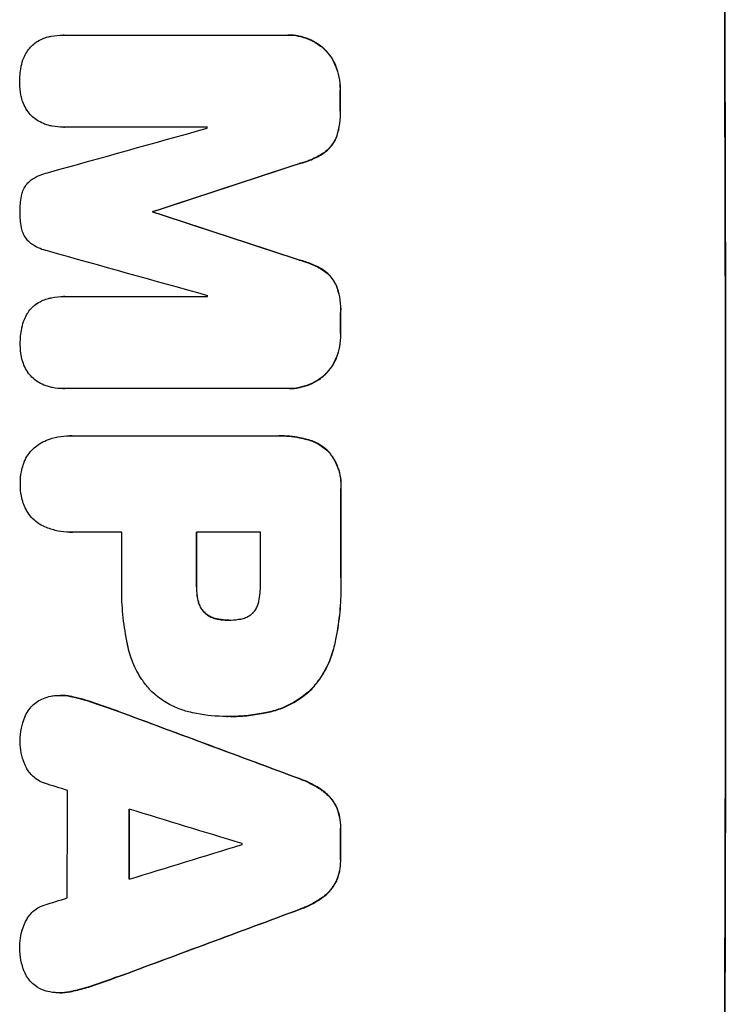
# Model space of a CAD drawing. Units: millimetres. Extents: x -5733 to 5729, y -5484 to 5486.
# Drawn here: x -3821 to -3726, y 1466 to 1599 of the extents above; entities that cross this region are included whole.
import ezdxf

# ---------------------------------------------------------------- set-up
doc = ezdxf.new("R2010")
doc.units = ezdxf.units.MM
doc.header["$LTSCALE"] = 20
doc.layers.add('2D', color=230, linetype='Continuous')

msp = doc.modelspace()

# ---------------------------------------------------------------- linework, layer by layer
at = {"layer": '2D'}
for p, q in [((-3815.02, 1596.5), (-3815.07, 1596.5)), ((-3814.97, 1596.5), (-3785.02, 1596.5)), ((-3784.74, 1596.5), (-3784.79, 1596.5)), ((-3814.96, 1584.1), (-3815.01, 1584.1)), ((-3795.64, 1584.1), (-3814.93, 1584.1)), ((-3802.92, 1572.75), (-3802.97, 1572.75)), ((-3802.92, 1572.64), (-3802.97, 1572.64)), ((-3814.93, 1561.29), (-3814.99, 1561.29)), ((-3814.88, 1561.29), (-3795.6, 1561.29)), ((-3815.05, 1548.9), (-3815.1, 1548.9)), ((-3784.92, 1548.9), (-3814.87, 1548.9)), ((-3784.65, 1548.9), (-3784.7, 1548.9)), ((-3814.14, 1542.55), (-3814.2, 1542.55)), ((-3813.87, 1542.54), (-3786.36, 1542.54)), ((-3785.99, 1542.55), (-3786.04, 1542.55)), ((-3814.13, 1529.57), (-3814.18, 1529.57)), ((-3807.16, 1529.58), (-3813.87, 1529.58)), ((-3788.5, 1529.58), (-3797.11, 1529.58)), ((-3792.83, 1517.72), (-3792.88, 1517.72)), ((-3815.42, 1507.59), (-3815.47, 1507.59)), ((-3793.03, 1504.75), (-3793.08, 1504.75)), ((-3792.57, 1504.75), (-3792.62, 1504.75)), ((-3815.51, 1467.54), (-3815.56, 1467.54))]:
    msp.add_line(p, q, dxfattribs=at)
for centre, major_axis, ratio, start_param, end_param in [((-3783.41, 1528.87), (0, 1099), 0.052336, 4.575789, 4.848989), ((-3783.41, 1528.87), (0, -1100), 0.052336, 1.434322, 1.707271), ((-3835.16, 1528.87), (0, -1098), 0.052336, 1.623089, 1.625657), ((-3835.16, 1528.87), (0, 1099), 0.052336, 4.764634, 4.7672), ((-4050.7, 1528.87), (-3939.27, -1097.9), 0.003773, 1.629063, 1.634537), ((-3853.04, 1528.87), (0, 1098), 0.052336, 4.762593, 4.762706), ((-3994.25, 1528.87), (-3350.38, -1097.87), 0.005076, 1.626257, 1.632138), ((-3994.25, 1528.87), (-3353.43, -1098.87), 0.005076, 1.626221, 1.632096), ((-3860.39, 1528.87), (0, -1098), 0.052336, 1.610672, 1.610768), ((-3726.92, 1528.87), (3348.48, -1097.87), 0.005081, 1.589293, 1.595176), ((-3860.39, 1528.87), (0, 1099), 0.052336, 4.752228, 4.752324), ((-3726.92, 1528.87), (3351.53, -1098.87), 0.005081, 1.589262, 1.59514), ((-3736.65, 1528.87), (3927.98, -1097.9), 0.003793, 1.586864, 1.592351), ((-3853.04, 1528.87), (0, 1098), 0.052336, 4.741915, 4.742027), ((-3835.16, 1528.87), (0, -1098), 0.052336, 1.5958, 1.598354), ((-3835.16, 1528.87), (0, 1099), 0.052336, 4.73737, 4.739922), ((-3835.15, 1528.87), (0, -1098), 0.052336, 1.565817, 1.576775), ((-3835.15, 1528.87), (0, 1099), 0.052336, 4.707415, 4.718362), ((-3864.62, 1528.87), (0, 1098), 0.052336, 4.706972, 4.713032), ((-3854.57, 1528.87), (0, -1098), 0.052336, 1.564738, 1.571439), ((-3854.57, 1528.87), (0, 1099), 0.052336, 4.706337, 4.713031), ((-3845.96, 1528.87), (0, 1098), 0.052336, 4.706917, 4.713032), ((-3928.23, 1528.87), (2955.93, -1097.84), 0.006346, 1.524031, 1.532367), ((-3928.23, 1528.87), (2958.62, -1098.84), 0.006346, 1.524058, 1.532387), ((-3980.24, 1528.87), (3490.24, -1097.88), 0.004713, 1.524768, 1.525648), ((-3871.91, 1528.87), (0, 1098), 0.052336, 4.668151, 4.681344), ((-3863.59, 1528.87), (0, -1098), 0.052336, 1.528845, 1.537465), ((-3983.13, 1528.87), (3587.26, -1097.88), 0.004483, 1.518575, 1.522817), ((-3863.59, 1528.87), (0, 1099), 0.052336, 4.670491, 4.679073), ((-3835.16, 1528.87), (0, -1098), 0.052336, 1.531195, 1.535117), ((-3835.16, 1528.87), (0, 1099), 0.052336, 4.672823, 4.676742), ((-3713.93, 1528.87), (-3569.22, -1097.88), 0.004525, 1.543554, 1.547818), ((-3848.39, 1528.87), (0, 1098), 0.052336, 4.674702, 4.674816), ((-3715.29, 1528.87), (-3542.06, -1097.88), 0.004588, 1.540493, 1.54136), ((-3705.94, 1528.87), (-2953.73, -1097.84), 0.006354, 1.533953, 1.542302), ((-3705.94, 1528.87), (-2956.43, -1098.84), 0.006354, 1.534002, 1.542344)]:
    msp.add_ellipse(centre, major_axis=major_axis, ratio=ratio, start_param=start_param, end_param=end_param, dxfattribs=at)
for points, knots in [([(-3817.11, 1596.25), (-3816.97, 1596.28), (-3816.83, 1596.31), (-3816.14, 1596.45), (-3815.6, 1596.5), (-3815.07, 1596.5), (-3815.04, 1596.5), (-3815, 1596.5), (-3814.97, 1596.5)], [-1.999776, -1.999776, -1.999776, -1.999776, -1.581521, -1.581521, 0, 0, 0, 0.102992, 0.102992, 0.102992, 0.102992]), ([(-3785.02, 1596.5), (-3784.95, 1596.5), (-3784.87, 1596.5), (-3784.79, 1596.5), (-3784.34, 1596.5), (-3783.87, 1596.46), (-3782.93, 1596.28), (-3782.47, 1596.14), (-3781.58, 1595.77), (-3781.15, 1595.54), (-3780.52, 1595.12), (-3780.3, 1594.95), (-3780.09, 1594.77)], [-0.23204, -0.23204, -0.23204, -0.23204, 0, 0, 0, 1.363715, 1.363715, 2.72743, 2.72743, 4.091145, 4.091145, 4.890323, 4.890323, 4.890323, 4.890323]), ([(-3780.04, 1594.77), (-3780.25, 1594.95), (-3780.47, 1595.12), (-3781.1, 1595.54), (-3781.52, 1595.77), (-3782.42, 1596.14), (-3782.88, 1596.28), (-3783.81, 1596.46), (-3784.28, 1596.5), (-3784.74, 1596.5)], [-4.89032, -4.89032, -4.89032, -4.89032, -4.091146, -4.091146, -2.72743, -2.72743, -1.363715, -1.363715, 0, 0, 0, 0]), ([(-3819.95, 1594.22), (-3819.92, 1594.27), (-3819.89, 1594.32), (-3819.69, 1594.61), (-3819.51, 1594.83), (-3819.13, 1595.21), (-3818.91, 1595.4), (-3818.66, 1595.56), (-3818.65, 1595.57), (-3818.63, 1595.58)], [22.062941, 22.062941, 22.062941, 22.062941, 22.235876, 22.235876, 23.060172, 23.060172, 23.882899, 23.882899, 23.927616, 23.927616, 23.927616, 23.927616]), ([(-3818.63, 1595.58), (-3818.38, 1595.75), (-3818.1, 1595.89), (-3817.59, 1596.11), (-3817.35, 1596.19), (-3817.11, 1596.25)], [28.207228, 28.207228, 28.207228, 28.207228, 29.084429, 29.084429, 29.786574, 29.786574, 29.786574, 29.786574]), ([(-3820.69, 1592.3), (-3820.61, 1592.68), (-3820.5, 1593.06), (-3820.24, 1593.7), (-3820.1, 1593.96), (-3819.95, 1594.22)], [28.672297, 28.672297, 28.672297, 28.672297, 29.783074, 29.783074, 30.624458, 30.624458, 30.624458, 30.624458]), ([(-3780.09, 1594.77), (-3780, 1594.69), (-3779.92, 1594.61), (-3779.55, 1594.24), (-3779.27, 1593.91), (-3778.79, 1593.2), (-3778.59, 1592.82), (-3778.41, 1592.39), (-3778.4, 1592.37), (-3778.39, 1592.34)], [4.561453, 4.561453, 4.561453, 4.561453, 4.910264, 4.910264, 6.140074, 6.140074, 7.369883, 7.369883, 7.440153, 7.440153, 7.440153, 7.440153]), ([(-3778.34, 1592.34), (-3778.35, 1592.37), (-3778.36, 1592.39), (-3778.53, 1592.81), (-3778.74, 1593.2), (-3779.22, 1593.91), (-3779.49, 1594.24), (-3779.87, 1594.61), (-3779.95, 1594.69), (-3780.04, 1594.77)], [31.874962, 31.874962, 31.874962, 31.874962, 31.944197, 31.944197, 33.173453, 33.173453, 34.402709, 34.402709, 34.753679, 34.753679, 34.753679, 34.753679]), ([(-3820.9, 1590.05), (-3820.9, 1590.09), (-3820.9, 1590.12), (-3820.9, 1590.83), (-3820.84, 1591.52), (-3820.7, 1592.24), (-3820.69, 1592.27), (-3820.69, 1592.3)], [48.263235, 48.263235, 48.263235, 48.263235, 48.368873, 48.368873, 50.386485, 50.386485, 50.469031, 50.469031, 50.469031, 50.469031]), ([(-3778.39, 1592.34), (-3778.19, 1591.86), (-3778.04, 1591.35), (-3777.83, 1590.29), (-3777.78, 1589.74), (-3777.78, 1589.16), (-3777.78, 1589.12), (-3777.78, 1589.08)], [9.720301, 9.720301, 9.720301, 9.720301, 11.207758, 11.207758, 12.809705, 12.809705, 12.937955, 12.937955, 12.937955, 12.937955]), ([(-3777.73, 1589.08), (-3777.73, 1589.12), (-3777.73, 1589.16), (-3777.73, 1589.74), (-3777.78, 1590.29), (-3777.99, 1591.35), (-3778.14, 1591.86), (-3778.34, 1592.34)], [38.296144, 38.296144, 38.296144, 38.296144, 38.424394, 38.424394, 40.026337, 40.026337, 41.51379, 41.51379, 41.51379, 41.51379]), ([(-3820.67, 1588.14), (-3820.7, 1588.24), (-3820.72, 1588.34), (-3820.84, 1588.97), (-3820.89, 1589.49), (-3820.9, 1590.02), (-3820.9, 1590.04), (-3820.9, 1590.05)], [34.82153, 34.82153, 34.82153, 34.82153, 35.115595, 35.115595, 36.643518, 36.643518, 36.695117, 36.695117, 36.695117, 36.695117]), ([(-3819.93, 1586.4), (-3820.11, 1586.68), (-3820.27, 1586.98), (-3820.51, 1587.56), (-3820.61, 1587.85), (-3820.67, 1588.14)], [22.059154, 22.059154, 22.059154, 22.059154, 23.009246, 23.009246, 23.860933, 23.860933, 23.860933, 23.860933]), ([(-3818.6, 1585.06), (-3818.61, 1585.07), (-3818.62, 1585.07), (-3818.88, 1585.25), (-3819.11, 1585.44), (-3819.53, 1585.86), (-3819.72, 1586.09), (-3819.91, 1586.36), (-3819.92, 1586.38), (-3819.93, 1586.4)], [16.686004, 16.686004, 16.686004, 16.686004, 16.711614, 16.711614, 17.590553, 17.590553, 18.470877, 18.470877, 18.529041, 18.529041, 18.529041, 18.529041]), ([(-3777.77, 1586.26), (-3777.77, 1586.15), (-3777.77, 1586.04), (-3777.76, 1585.34), (-3777.82, 1584.74), (-3778.03, 1583.63), (-3778.18, 1583.12), (-3778.36, 1582.63)], [13.642433, 13.642433, 13.642433, 13.642433, 13.980719, 13.980719, 15.729151, 15.729151, 17.222634, 17.222634, 17.222634, 17.222634]), ([(-3778.31, 1582.63), (-3778.12, 1583.12), (-3777.98, 1583.63), (-3777.77, 1584.74), (-3777.71, 1585.34), (-3777.71, 1586.04), (-3777.72, 1586.15), (-3777.72, 1586.26)], [38.694944, 38.694944, 38.694944, 38.694944, 40.188424, 40.188424, 41.936852, 41.936852, 42.275137, 42.275137, 42.275137, 42.275137]), ([(-3817.08, 1584.37), (-3817.29, 1584.43), (-3817.5, 1584.5), (-3818.02, 1584.72), (-3818.32, 1584.88), (-3818.6, 1585.06)], [17.709702, 17.709702, 17.709702, 17.709702, 18.338574, 18.338574, 19.298384, 19.298384, 19.298384, 19.298384]), ([(-3814.93, 1584.1), (-3814.96, 1584.1), (-3814.99, 1584.1), (-3815.51, 1584.1), (-3816.02, 1584.14), (-3816.71, 1584.28), (-3816.89, 1584.32), (-3817.08, 1584.37)], [23.680274, 23.680274, 23.680274, 23.680274, 23.761063, 23.761063, 25.244749, 25.244749, 25.782606, 25.782606, 25.782606, 25.782606]), ([(-3778.36, 1582.63), (-3778.48, 1582.36), (-3778.62, 1582.1), (-3778.95, 1581.6), (-3779.15, 1581.36), (-3779.57, 1580.94), (-3779.8, 1580.75), (-3780.05, 1580.58)], [9.114017, 9.114017, 9.114017, 9.114017, 9.936077, 9.936077, 10.839735, 10.839735, 11.716431, 11.716431, 11.716431, 11.716431]), ([(-3780, 1580.58), (-3779.75, 1580.75), (-3779.52, 1580.94), (-3779.1, 1581.36), (-3778.9, 1581.6), (-3778.56, 1582.1), (-3778.43, 1582.36), (-3778.31, 1582.63)], [17.182582, 17.182582, 17.182582, 17.182582, 18.059278, 18.059278, 18.962935, 18.962935, 19.784992, 19.784992, 19.784992, 19.784992]), ([(-3780.05, 1580.58), (-3780.57, 1580.25), (-3781.12, 1579.96), (-3782.22, 1579.51), (-3782.76, 1579.33), (-3783.3, 1579.2)], [26.438315, 26.438315, 26.438315, 26.438315, 28.190673, 28.190673, 29.79455, 29.79455, 29.79455, 29.79455]), ([(-3783.25, 1579.2), (-3782.7, 1579.33), (-3782.16, 1579.51), (-3781.07, 1579.96), (-3780.52, 1580.25), (-3780, 1580.58)], [34.633292, 34.633292, 34.633292, 34.633292, 36.238454, 36.238454, 37.989587, 37.989587, 37.989587, 37.989587]), ([(-3819.48, 1576.89), (-3819.4, 1576.96), (-3819.31, 1577.02), (-3818.88, 1577.31), (-3818.53, 1577.5), (-3817.83, 1577.79), (-3817.5, 1577.89), (-3817.16, 1577.97)], [32.870997, 32.870997, 32.870997, 32.870997, 33.190818, 33.190818, 34.335092, 34.335092, 35.317086, 35.317086, 35.317086, 35.317086]), ([(-3820.67, 1574.79), (-3820.67, 1574.81), (-3820.67, 1574.83), (-3820.62, 1575.08), (-3820.55, 1575.31), (-3820.36, 1575.76), (-3820.25, 1575.98), (-3819.98, 1576.37), (-3819.83, 1576.55), (-3819.61, 1576.78), (-3819.55, 1576.83), (-3819.48, 1576.89)], [17.039196, 17.039196, 17.039196, 17.039196, 17.097236, 17.097236, 17.781318, 17.781318, 18.465399, 18.465399, 19.14948, 19.14948, 19.403876, 19.403876, 19.403876, 19.403876]), ([(-3820.85, 1572.71), (-3820.85, 1572.74), (-3820.85, 1572.78), (-3820.85, 1573.46), (-3820.8, 1574.12), (-3820.67, 1574.79)], [48.206092, 48.206092, 48.206092, 48.206092, 48.306319, 48.306319, 50.24545, 50.24545, 50.24545, 50.24545]), ([(-3820.66, 1570.62), (-3820.79, 1571.28), (-3820.85, 1571.94), (-3820.85, 1572.62), (-3820.85, 1572.67), (-3820.85, 1572.71)], [45.293164, 45.293164, 45.293164, 45.293164, 47.211378, 47.211378, 47.340901, 47.340901, 47.340901, 47.340901]), ([(-3819.47, 1568.51), (-3819.54, 1568.57), (-3819.6, 1568.63), (-3819.83, 1568.85), (-3819.97, 1569.03), (-3820.24, 1569.42), (-3820.35, 1569.63), (-3820.53, 1570.07), (-3820.6, 1570.3), (-3820.65, 1570.56), (-3820.66, 1570.59), (-3820.66, 1570.62)], [13.144645, 13.144645, 13.144645, 13.144645, 13.414947, 13.414947, 14.085994, 14.085994, 14.75704, 14.75704, 15.428086, 15.428086, 15.520583, 15.520583, 15.520583, 15.520583]), ([(-3817.14, 1567.43), (-3817.48, 1567.5), (-3817.82, 1567.61), (-3818.5, 1567.89), (-3818.85, 1568.08), (-3819.27, 1568.36), (-3819.37, 1568.43), (-3819.47, 1568.51)], [18.819702, 18.819702, 18.819702, 18.819702, 19.812013, 19.812013, 20.912413, 20.912413, 21.268162, 21.268162, 21.268162, 21.268162]), ([(-3783.28, 1566.19), (-3782.72, 1566.06), (-3782.18, 1565.89), (-3781.08, 1565.44), (-3780.53, 1565.15), (-3780.02, 1564.81)], [2.154689, 2.154689, 2.154689, 2.154689, 3.771688, 3.771688, 5.513146, 5.513146, 5.513146, 5.513146]), ([(-3779.97, 1564.81), (-3780.48, 1565.15), (-3781.03, 1565.44), (-3782.12, 1565.89), (-3782.67, 1566.06), (-3783.22, 1566.19)], [54.843812, 54.843812, 54.843812, 54.843812, 56.585269, 56.585269, 58.202269, 58.202269, 58.202269, 58.202269]), ([(-3780.02, 1564.81), (-3779.77, 1564.64), (-3779.53, 1564.45), (-3779.11, 1564.03), (-3778.91, 1563.79), (-3778.58, 1563.29), (-3778.44, 1563.03), (-3778.32, 1562.76)], [2.708835, 2.708835, 2.708835, 2.708835, 3.588232, 3.588232, 4.485521, 4.485521, 5.311342, 5.311342, 5.311342, 5.311342]), ([(-3778.27, 1562.76), (-3778.38, 1563.03), (-3778.53, 1563.29), (-3778.86, 1563.79), (-3779.06, 1564.03), (-3779.48, 1564.45), (-3779.71, 1564.64), (-3779.97, 1564.81)], [23.39745, 23.39745, 23.39745, 23.39745, 24.223598, 24.223598, 25.121001, 25.121001, 25.999958, 25.999958, 25.999958, 25.999958]), ([(-3778.32, 1562.76), (-3778.13, 1562.27), (-3777.98, 1561.76), (-3777.76, 1560.67), (-3777.71, 1560.09), (-3777.71, 1559.4), (-3777.71, 1559.26), (-3777.72, 1559.13)], [10.169481, 10.169481, 10.169481, 10.169481, 11.674593, 11.674593, 13.342878, 13.342878, 13.750732, 13.750732, 13.750732, 13.750732]), ([(-3777.66, 1559.13), (-3777.66, 1559.26), (-3777.65, 1559.4), (-3777.66, 1560.09), (-3777.71, 1560.67), (-3777.92, 1561.76), (-3778.07, 1562.27), (-3778.27, 1562.76)], [39.618199, 39.618199, 39.618199, 39.618199, 40.026052, 40.026052, 41.694117, 41.694117, 43.199421, 43.199421, 43.199421, 43.199421]), ([(-3818.55, 1560.37), (-3818.29, 1560.54), (-3818.02, 1560.68), (-3817.5, 1560.9), (-3817.27, 1560.97), (-3817.03, 1561.03)], [28.18746, 28.18746, 28.18746, 28.18746, 29.064674, 29.064674, 29.766343, 29.766343, 29.766343, 29.766343]), ([(-3817.03, 1561.03), (-3816.88, 1561.07), (-3816.74, 1561.1), (-3816.06, 1561.24), (-3815.51, 1561.29), (-3814.99, 1561.29), (-3814.95, 1561.29), (-3814.92, 1561.29), (-3814.88, 1561.29)], [-1.999607, -1.999607, -1.999607, -1.999607, -1.581052, -1.581052, 0, 0, 0, 0.102991, 0.102991, 0.102991, 0.102991]), ([(-3819.87, 1559), (-3819.84, 1559.05), (-3819.81, 1559.11), (-3819.61, 1559.39), (-3819.43, 1559.61), (-3819.05, 1560), (-3818.83, 1560.18), (-3818.58, 1560.35), (-3818.56, 1560.36), (-3818.55, 1560.37)], [22.0472, 22.0472, 22.0472, 22.0472, 22.219084, 22.219084, 23.042105, 23.042105, 23.864966, 23.864966, 23.910522, 23.910522, 23.910522, 23.910522]), ([(-3820.61, 1557.09), (-3820.53, 1557.47), (-3820.42, 1557.85), (-3820.16, 1558.48), (-3820.02, 1558.75), (-3819.87, 1559)], [28.653176, 28.653176, 28.653176, 28.653176, 29.761939, 29.761939, 30.603096, 30.603096, 30.603096, 30.603096]), ([(-3820.82, 1554.84), (-3820.82, 1554.88), (-3820.82, 1554.91), (-3820.82, 1555.62), (-3820.76, 1556.31), (-3820.62, 1557.03), (-3820.62, 1557.06), (-3820.61, 1557.09)], [48.233524, 48.233524, 48.233524, 48.233524, 48.339027, 48.339027, 50.353681, 50.353681, 50.436527, 50.436527, 50.436527, 50.436527]), ([(-3777.71, 1556.32), (-3777.71, 1556.28), (-3777.71, 1556.24), (-3777.71, 1555.67), (-3777.76, 1555.11), (-3777.97, 1554.05), (-3778.12, 1553.54), (-3778.31, 1553.05)], [12.814831, 12.814831, 12.814831, 12.814831, 12.932375, 12.932375, 14.54901, 14.54901, 16.033541, 16.033541, 16.033541, 16.033541]), ([(-3778.25, 1553.05), (-3778.06, 1553.54), (-3777.92, 1554.05), (-3777.71, 1555.11), (-3777.66, 1555.67), (-3777.66, 1556.24), (-3777.66, 1556.28), (-3777.66, 1556.32)], [35.693803, 35.693803, 35.693803, 35.693803, 37.178333, 37.178333, 38.794966, 38.794966, 38.912511, 38.912511, 38.912511, 38.912511]), ([(-3820.6, 1552.93), (-3820.63, 1553.03), (-3820.65, 1553.13), (-3820.77, 1553.76), (-3820.82, 1554.28), (-3820.82, 1554.81), (-3820.82, 1554.82), (-3820.82, 1554.84)], [34.800978, 34.800978, 34.800978, 34.800978, 35.094777, 35.094777, 36.620795, 36.620795, 36.672328, 36.672328, 36.672328, 36.672328]), ([(-3819.86, 1551.19), (-3820.04, 1551.46), (-3820.2, 1551.76), (-3820.44, 1552.35), (-3820.54, 1552.64), (-3820.6, 1552.93)], [22.04685, 22.04685, 22.04685, 22.04685, 22.995756, 22.995756, 23.846902, 23.846902, 23.846902, 23.846902]), ([(-3778.31, 1553.05), (-3778.32, 1553.03), (-3778.33, 1553), (-3778.5, 1552.58), (-3778.71, 1552.2), (-3779.18, 1551.49), (-3779.45, 1551.16), (-3779.82, 1550.79), (-3779.91, 1550.71), (-3780, 1550.63)], [12.171652, 12.171652, 12.171652, 12.171652, 12.244016, 12.244016, 13.468492, 13.468492, 14.692968, 14.692968, 15.047187, 15.047187, 15.047187, 15.047187]), ([(-3779.95, 1550.63), (-3779.86, 1550.71), (-3779.77, 1550.79), (-3779.4, 1551.16), (-3779.13, 1551.49), (-3778.65, 1552.2), (-3778.45, 1552.58), (-3778.27, 1553), (-3778.26, 1553.03), (-3778.25, 1553.05)], [24.131871, 24.131871, 24.131871, 24.131871, 24.486369, 24.486369, 25.710773, 25.710773, 26.935177, 26.935177, 27.007408, 27.007408, 27.007408, 27.007408]), ([(-3818.54, 1549.85), (-3818.54, 1549.86), (-3818.55, 1549.86), (-3818.81, 1550.04), (-3819.05, 1550.23), (-3819.46, 1550.65), (-3819.66, 1550.88), (-3819.84, 1551.15), (-3819.85, 1551.17), (-3819.86, 1551.19)], [16.676882, 16.676882, 16.676882, 16.676882, 16.703195, 16.703195, 17.582243, 17.582243, 18.461415, 18.461415, 18.518849, 18.518849, 18.518849, 18.518849]), ([(-3780, 1550.63), (-3780.2, 1550.45), (-3780.42, 1550.29), (-3781.04, 1549.87), (-3781.47, 1549.64), (-3782.37, 1549.27), (-3782.83, 1549.13), (-3783.77, 1548.94), (-3784.24, 1548.9), (-3784.77, 1548.9), (-3784.85, 1548.9), (-3784.92, 1548.9)], [17.046621, 17.046621, 17.046621, 17.046621, 17.827949, 17.827949, 19.199131, 19.199131, 20.570313, 20.570313, 21.941494, 21.941494, 22.164255, 22.164255, 22.164255, 22.164255]), ([(-3784.65, 1548.9), (-3784.19, 1548.9), (-3783.72, 1548.94), (-3782.78, 1549.13), (-3782.31, 1549.27), (-3781.42, 1549.64), (-3780.99, 1549.87), (-3780.37, 1550.29), (-3780.15, 1550.45), (-3779.95, 1550.63)], [21.941488, 21.941488, 21.941488, 21.941488, 23.31267, 23.31267, 24.683851, 24.683851, 26.055033, 26.055033, 26.836361, 26.836361, 26.836361, 26.836361]), ([(-3817.01, 1549.16), (-3817.23, 1549.22), (-3817.44, 1549.29), (-3817.96, 1549.51), (-3818.26, 1549.67), (-3818.54, 1549.85)], [17.699318, 17.699318, 17.699318, 17.699318, 18.327807, 18.327807, 19.287621, 19.287621, 19.287621, 19.287621]), ([(-3814.87, 1548.9), (-3814.95, 1548.9), (-3815.03, 1548.9), (-3815.55, 1548.9), (-3816.01, 1548.94), (-3816.65, 1549.07), (-3816.83, 1549.11), (-3817.01, 1549.16)], [21.116657, 21.116657, 21.116657, 21.116657, 21.351667, 21.351667, 22.685913, 22.685913, 23.221207, 23.221207, 23.221207, 23.221207]), ([(-3818.25, 1541.46), (-3817.94, 1541.64), (-3817.61, 1541.8), (-3816.78, 1542.14), (-3816.27, 1542.3), (-3815.23, 1542.5), (-3814.7, 1542.55), (-3814.2, 1542.55), (-3814.09, 1542.55), (-3813.98, 1542.55), (-3813.87, 1542.54)], [-4.060716, -4.060716, -4.060716, -4.060716, -3.039232, -3.039232, -1.519616, -1.519616, 0, 0, 0, 0.324666, 0.324666, 0.324666, 0.324666]), ([(-3786.36, 1542.54), (-3786.25, 1542.55), (-3786.15, 1542.55), (-3786.04, 1542.55), (-3785.12, 1542.55), (-3784.18, 1542.46), (-3782.9, 1542.21), (-3782.58, 1542.13), (-3782.25, 1542.05)], [-0.321666, -0.321666, -0.321666, -0.321666, 0, 0, 0, 2.752515, 2.752515, 3.714004, 3.714004, 3.714004, 3.714004]), ([(-3782.2, 1542.05), (-3782.52, 1542.13), (-3782.85, 1542.21), (-3784.12, 1542.46), (-3785.07, 1542.55), (-3785.99, 1542.55)], [-3.714005, -3.714005, -3.714005, -3.714005, -2.752519, -2.752519, 0, 0, 0, 0]), ([(-3782.25, 1542.05), (-3781.96, 1541.97), (-3781.68, 1541.88), (-3781.01, 1541.6), (-3780.64, 1541.4), (-3779.94, 1540.93), (-3779.62, 1540.67), (-3779.34, 1540.38), (-3779.34, 1540.38), (-3779.34, 1540.38)], [1.546176, 1.546176, 1.546176, 1.546176, 2.391548, 2.391548, 3.587322, 3.587322, 4.783096, 4.783096, 4.791393, 4.791393, 4.791393, 4.791393]), ([(-3779.28, 1540.38), (-3779.29, 1540.38), (-3779.29, 1540.38), (-3779.57, 1540.67), (-3779.89, 1540.93), (-3780.58, 1541.4), (-3780.96, 1541.6), (-3781.62, 1541.88), (-3781.91, 1541.97), (-3782.2, 1542.05)], [33.473361, 33.473361, 33.473361, 33.473361, 33.481706, 33.481706, 34.677468, 34.677468, 35.873229, 35.873229, 36.718578, 36.718578, 36.718578, 36.718578]), ([(-3820.42, 1538.64), (-3820.38, 1538.77), (-3820.33, 1538.9), (-3820.14, 1539.36), (-3819.98, 1539.67), (-3819.59, 1540.24), (-3819.37, 1540.51), (-3818.9, 1540.97), (-3818.64, 1541.19), (-3818.32, 1541.41), (-3818.28, 1541.43), (-3818.25, 1541.46)], [25.400836, 25.400836, 25.400836, 25.400836, 25.792524, 25.792524, 26.784562, 26.784562, 27.7766, 27.7766, 28.768619, 28.768619, 28.88908, 28.88908, 28.88908, 28.88908]), ([(-3779.34, 1540.38), (-3779.16, 1540.18), (-3779, 1539.96), (-3778.6, 1539.36), (-3778.38, 1538.95), (-3778.02, 1538.1), (-3777.89, 1537.65), (-3777.71, 1536.75), (-3777.67, 1536.3), (-3777.67, 1535.72), (-3777.67, 1535.58), (-3777.68, 1535.44)], [5.759192, 5.759192, 5.759192, 5.759192, 6.53558, 6.53558, 7.842711, 7.842711, 9.149843, 9.149843, 10.456975, 10.456975, 10.884858, 10.884858, 10.884858, 10.884858]), ([(-3777.63, 1535.44), (-3777.62, 1535.58), (-3777.62, 1535.72), (-3777.62, 1536.3), (-3777.66, 1536.75), (-3777.83, 1537.65), (-3777.97, 1538.1), (-3778.32, 1538.95), (-3778.54, 1539.36), (-3778.95, 1539.96), (-3779.11, 1540.18), (-3779.28, 1540.38)], [30.942683, 30.942683, 30.942683, 30.942683, 31.370566, 31.370566, 32.677712, 32.677712, 33.984857, 33.984857, 35.292003, 35.292003, 36.06835, 36.06835, 36.06835, 36.06835]), ([(-3820.81, 1536.06), (-3820.81, 1536.1), (-3820.81, 1536.13), (-3820.81, 1536.67), (-3820.76, 1537.19), (-3820.6, 1538.02), (-3820.52, 1538.34), (-3820.42, 1538.64)], [36.154571, 36.154571, 36.154571, 36.154571, 36.260037, 36.260037, 37.770924, 37.770924, 38.682206, 38.682206, 38.682206, 38.682206]), ([(-3820.42, 1533.48), (-3820.52, 1533.79), (-3820.6, 1534.1), (-3820.76, 1534.93), (-3820.81, 1535.44), (-3820.81, 1535.98), (-3820.81, 1536.02), (-3820.81, 1536.06)], [33.421447, 33.421447, 33.421447, 33.421447, 34.336968, 34.336968, 35.829875, 35.829875, 35.954834, 35.954834, 35.954834, 35.954834]), ([(-3818.24, 1530.66), (-3818.28, 1530.69), (-3818.32, 1530.71), (-3818.64, 1530.93), (-3818.91, 1531.15), (-3819.37, 1531.61), (-3819.59, 1531.88), (-3819.97, 1532.45), (-3820.14, 1532.76), (-3820.33, 1533.21), (-3820.37, 1533.34), (-3820.42, 1533.48)], [18.603323, 18.603323, 18.603323, 18.603323, 18.733404, 18.733404, 19.719364, 19.719364, 20.705333, 20.705333, 21.691301, 21.691301, 22.093061, 22.093061, 22.093061, 22.093061]), ([(-3813.87, 1529.58), (-3813.97, 1529.57), (-3814.08, 1529.57), (-3814.69, 1529.57), (-3815.22, 1529.62), (-3816.26, 1529.82), (-3816.78, 1529.98), (-3817.61, 1530.33), (-3817.94, 1530.48), (-3818.24, 1530.66)], [24.107783, 24.107783, 24.107783, 24.107783, 24.42564, 24.42564, 25.952213, 25.952213, 27.478786, 27.478786, 28.49213, 28.49213, 28.49213, 28.49213]), ([(-3806.38, 1514.38), (-3806.42, 1514.56), (-3806.46, 1514.74), (-3806.72, 1516.11), (-3806.89, 1517.3), (-3807.12, 1519.66), (-3807.17, 1520.83), (-3807.17, 1522.29), (-3807.17, 1522.61), (-3807.16, 1522.92)], [158.427643, 158.427643, 158.427643, 158.427643, 158.956412, 158.956412, 162.412265, 162.412265, 165.868118, 165.868118, 166.806143, 166.806143, 166.806143, 166.806143]), ([(-3797.11, 1522.22), (-3797.11, 1522.16), (-3797.11, 1522.09), (-3797.11, 1521.57), (-3797.07, 1521.09), (-3796.95, 1520.49), (-3796.92, 1520.37), (-3796.9, 1520.26)], [10.951019, 10.951019, 10.951019, 10.951019, 11.140013, 11.140013, 12.532565, 12.532565, 12.875474, 12.875474, 12.875474, 12.875474]), ([(-3796.84, 1520.26), (-3796.87, 1520.37), (-3796.9, 1520.49), (-3797.01, 1521.09), (-3797.06, 1521.57), (-3797.06, 1522.09), (-3797.06, 1522.16), (-3797.06, 1522.22)], [31.684977, 31.684977, 31.684977, 31.684977, 32.027886, 32.027886, 33.420437, 33.420437, 33.609432, 33.609432, 33.609432, 33.609432]), ([(-3788.7, 1520.26), (-3788.56, 1521), (-3788.49, 1521.75), (-3788.49, 1522.6), (-3788.49, 1522.73), (-3788.5, 1522.86)], [51.844381, 51.844381, 51.844381, 51.844381, 54.016853, 54.016853, 54.404284, 54.404284, 54.404284, 54.404284]), ([(-3777.68, 1523.4), (-3777.67, 1523.02), (-3777.66, 1522.64), (-3777.66, 1521.13), (-3777.72, 1519.98), (-3777.94, 1517.67), (-3778.11, 1516.5), (-3778.4, 1515.02), (-3778.47, 1514.7), (-3778.54, 1514.38)], [53.051207, 53.051207, 53.051207, 53.051207, 54.193152, 54.193152, 57.580661, 57.580661, 60.968169, 60.968169, 61.900824, 61.900824, 61.900824, 61.900824]), ([(-3778.49, 1514.38), (-3778.42, 1514.7), (-3778.35, 1515.02), (-3778.06, 1516.5), (-3777.89, 1517.67), (-3777.67, 1519.98), (-3777.61, 1521.13), (-3777.61, 1522.64), (-3777.62, 1523.02), (-3777.63, 1523.4)], [154.880904, 154.880904, 154.880904, 154.880904, 155.813756, 155.813756, 159.20116, 159.20116, 162.588564, 162.588564, 163.73051, 163.73051, 163.73051, 163.73051]), ([(-3796.9, 1520.26), (-3796.86, 1520.09), (-3796.8, 1519.93), (-3796.66, 1519.57), (-3796.56, 1519.39), (-3796.32, 1519.04), (-3796.19, 1518.88), (-3796.02, 1518.7), (-3795.98, 1518.67), (-3795.95, 1518.64)], [5.529296, 5.529296, 5.529296, 5.529296, 6.011514, 6.011514, 6.612674, 6.612674, 7.213834, 7.213834, 7.35445, 7.35445, 7.35445, 7.35445]), ([(-3795.89, 1518.64), (-3795.93, 1518.67), (-3795.96, 1518.7), (-3796.14, 1518.88), (-3796.27, 1519.04), (-3796.5, 1519.39), (-3796.61, 1519.57), (-3796.75, 1519.93), (-3796.8, 1520.09), (-3796.84, 1520.26)], [11.882414, 11.882414, 11.882414, 11.882414, 12.023008, 12.023008, 12.624173, 12.624173, 13.225338, 13.225338, 13.707567, 13.707567, 13.707567, 13.707567]), ([(-3789.56, 1518.64), (-3789.55, 1518.65), (-3789.54, 1518.66), (-3789.4, 1518.8), (-3789.27, 1518.95), (-3789.05, 1519.27), (-3788.96, 1519.45), (-3788.81, 1519.82), (-3788.75, 1520.01), (-3788.71, 1520.22), (-3788.7, 1520.24), (-3788.7, 1520.26)], [11.23439, 11.23439, 11.23439, 11.23439, 11.271847, 11.271847, 11.835454, 11.835454, 12.399061, 12.399061, 12.962668, 12.962668, 13.013249, 13.013249, 13.013249, 13.013249]), ([(-3795.95, 1518.64), (-3795.85, 1518.55), (-3795.74, 1518.48), (-3795.44, 1518.27), (-3795.22, 1518.15), (-3794.78, 1517.97), (-3794.55, 1517.9), (-3794.26, 1517.84), (-3794.2, 1517.83), (-3794.15, 1517.83)], [8.495259, 8.495259, 8.495259, 8.495259, 8.871308, 8.871308, 9.553713, 9.553713, 10.236119, 10.236119, 10.398056, 10.398056, 10.398056, 10.398056]), ([(-3794.09, 1517.83), (-3794.15, 1517.83), (-3794.2, 1517.84), (-3794.49, 1517.9), (-3794.73, 1517.97), (-3795.17, 1518.15), (-3795.39, 1518.27), (-3795.69, 1518.48), (-3795.8, 1518.55), (-3795.89, 1518.64)], [11.438994, 11.438994, 11.438994, 11.438994, 11.600925, 11.600925, 12.283324, 12.283324, 12.965724, 12.965724, 13.341791, 13.341791, 13.341791, 13.341791]), ([(-3791.43, 1517.83), (-3791.33, 1517.84), (-3791.24, 1517.85), (-3790.92, 1517.91), (-3790.7, 1517.98), (-3790.27, 1518.16), (-3790.07, 1518.27), (-3789.76, 1518.47), (-3789.66, 1518.55), (-3789.56, 1518.64)], [10.813696, 10.813696, 10.813696, 10.813696, 11.094647, 11.094647, 11.747271, 11.747271, 12.399896, 12.399896, 12.78783, 12.78783, 12.78783, 12.78783]), ([(-3794.15, 1517.83), (-3793.74, 1517.75), (-3793.32, 1517.72), (-3792.91, 1517.72), (-3792.9, 1517.72), (-3792.88, 1517.72)], [20.431086, 20.431086, 20.431086, 20.431086, 21.630945, 21.630945, 21.672494, 21.672494, 21.672494, 21.672494]), ([(-3792.88, 1517.72), (-3792.85, 1517.72), (-3792.82, 1517.72), (-3792.35, 1517.72), (-3791.89, 1517.75), (-3791.43, 1517.83)], [26.616766, 26.616766, 26.616766, 26.616766, 26.707784, 26.707784, 28.045492, 28.045492, 28.045492, 28.045492]), ([(-3803.45, 1508.44), (-3803.81, 1508.84), (-3804.15, 1509.28), (-3804.93, 1510.45), (-3805.33, 1511.2), (-3805.98, 1512.77), (-3806.22, 1513.57), (-3806.38, 1514.38)], [49.089209, 49.089209, 49.089209, 49.089209, 50.687534, 50.687534, 53.101428, 53.101428, 55.467007, 55.467007, 55.467007, 55.467007]), ([(-3778.54, 1514.38), (-3778.7, 1513.65), (-3778.93, 1512.93), (-3779.54, 1511.45), (-3779.95, 1510.69), (-3780.79, 1509.44), (-3781.21, 1508.91), (-3781.65, 1508.44)], [21.932414, 21.932414, 21.932414, 21.932414, 24.061086, 24.061086, 26.4674, 26.4674, 28.397977, 28.397977, 28.397977, 28.397977]), ([(-3781.6, 1508.44), (-3781.16, 1508.91), (-3780.74, 1509.44), (-3779.9, 1510.69), (-3779.49, 1511.45), (-3778.87, 1512.93), (-3778.65, 1513.65), (-3778.49, 1514.38)], [48.597906, 48.597906, 48.597906, 48.597906, 50.528703, 50.528703, 52.934942, 52.934942, 55.063468, 55.063468, 55.063468, 55.063468]), ([(-3818.5, 1506.76), (-3818.25, 1506.92), (-3817.98, 1507.06), (-3817.38, 1507.31), (-3817.05, 1507.41), (-3816.49, 1507.52), (-3816.27, 1507.55), (-3816.05, 1507.56)], [-2.818179, -2.818179, -2.818179, -2.818179, -1.972109, -1.972109, -0.986055, -0.986055, -0.345862, -0.345862, -0.345862, -0.345862]), ([(-3816.05, 1507.56), (-3815.86, 1507.58), (-3815.66, 1507.59), (-3815.47, 1507.59), (-3815.02, 1507.59), (-3814.55, 1507.54), (-3814, 1507.43), (-3813.91, 1507.41), (-3813.82, 1507.39)], [-0.57537, -0.57537, -0.57537, -0.57537, 0, 0, 0, 1.358415, 1.358415, 1.617195, 1.617195, 1.617195, 1.617195]), ([(-3813.77, 1507.39), (-3813.86, 1507.41), (-3813.94, 1507.43), (-3814.5, 1507.54), (-3814.97, 1507.59), (-3815.42, 1507.59)], [-1.6172, -1.6172, -1.6172, -1.6172, -1.358504, -1.358504, 0, 0, 0, 0]), ([(-3798.16, 1505.37), (-3798.7, 1505.51), (-3799.23, 1505.68), (-3800.41, 1506.17), (-3801.06, 1506.52), (-3802.25, 1507.32), (-3802.8, 1507.78), (-3803.34, 1508.32), (-3803.39, 1508.38), (-3803.45, 1508.44)], [35.525745, 35.525745, 35.525745, 35.525745, 37.095546, 37.095546, 39.156349, 39.156349, 41.217151, 41.217151, 41.455763, 41.455763, 41.455763, 41.455763]), ([(-3781.65, 1508.44), (-3782.15, 1507.95), (-3782.71, 1507.49), (-3783.96, 1506.65), (-3784.66, 1506.27), (-3785.99, 1505.72), (-3786.61, 1505.52), (-3787.24, 1505.37)], [26.819346, 26.819346, 26.819346, 26.819346, 28.909681, 28.909681, 31.13351, 31.13351, 32.97729, 32.97729, 32.97729, 32.97729]), ([(-3787.19, 1505.37), (-3786.56, 1505.52), (-3785.94, 1505.72), (-3784.61, 1506.27), (-3783.91, 1506.65), (-3782.66, 1507.49), (-3782.1, 1507.95), (-3781.6, 1508.44)], [38.185038, 38.185038, 38.185038, 38.185038, 40.028684, 40.028684, 42.252444, 42.252444, 44.342984, 44.342984, 44.342984, 44.342984]), ([(-3820.22, 1504.65), (-3820.22, 1504.65), (-3820.22, 1504.66), (-3820.1, 1504.95), (-3819.95, 1505.23), (-3819.6, 1505.74), (-3819.41, 1505.98), (-3818.99, 1506.39), (-3818.76, 1506.59), (-3818.5, 1506.76), (-3818.5, 1506.76), (-3818.5, 1506.76)], [22.974437, 22.974437, 22.974437, 22.974437, 22.986075, 22.986075, 23.870194, 23.870194, 24.754314, 24.754314, 25.638297, 25.638297, 25.641792, 25.641792, 25.641792, 25.641792]), ([(-3813.82, 1507.39), (-3813.16, 1507.25), (-3812.5, 1507.08), (-3811.52, 1506.78), (-3811.18, 1506.67), (-3810.85, 1506.55)], [5.554115, 5.554115, 5.554115, 5.554115, 7.48268, 7.48268, 8.483559, 8.483559, 8.483559, 8.483559]), ([(-3792.85, 1504.75), (-3792.93, 1504.75), (-3793, 1504.75), (-3794.39, 1504.75), (-3795.75, 1504.87), (-3797.46, 1505.21), (-3797.81, 1505.29), (-3798.16, 1505.37)], [62.878774, 62.878774, 62.878774, 62.878774, 63.111175, 63.111175, 67.055623, 67.055623, 68.091775, 68.091775, 68.091775, 68.091775]), ([(-3787.24, 1505.37), (-3787.53, 1505.31), (-3787.83, 1505.24), (-3788.88, 1505.04), (-3789.64, 1504.93), (-3791.14, 1504.78), (-3791.89, 1504.75), (-3792.7, 1504.75), (-3792.77, 1504.75), (-3792.85, 1504.75)], [65.302515, 65.302515, 65.302515, 65.302515, 66.162566, 66.162566, 68.367986, 68.367986, 70.573406, 70.573406, 70.800363, 70.800363, 70.800363, 70.800363]), ([(-3792.57, 1504.75), (-3791.83, 1504.75), (-3791.09, 1504.78), (-3789.58, 1504.93), (-3788.83, 1505.04), (-3787.78, 1505.24), (-3787.48, 1505.31), (-3787.19, 1505.37)], [70.573402, 70.573402, 70.573402, 70.573402, 72.778825, 72.778825, 74.984249, 74.984249, 75.844293, 75.844293, 75.844293, 75.844293]), ([(-3820.83, 1501.31), (-3820.83, 1501.36), (-3820.83, 1501.42), (-3820.83, 1502.03), (-3820.77, 1502.59), (-3820.56, 1503.66), (-3820.42, 1504.16), (-3820.22, 1504.65)], [38.974591, 38.974591, 38.974591, 38.974591, 39.150701, 39.150701, 40.782022, 40.782022, 42.26559, 42.26559, 42.26559, 42.26559]), ([(-3820.07, 1498), (-3820.14, 1498.14), (-3820.21, 1498.28), (-3820.45, 1498.88), (-3820.6, 1499.36), (-3820.78, 1500.32), (-3820.83, 1500.8), (-3820.83, 1501.28), (-3820.83, 1501.29), (-3820.83, 1501.31)], [30.321362, 30.321362, 30.321362, 30.321362, 30.76243, 30.76243, 32.161071, 32.161071, 33.559712, 33.559712, 33.600777, 33.600777, 33.600777, 33.600777]), ([(-3817.54, 1495.75), (-3817.64, 1495.79), (-3817.74, 1495.83), (-3818.11, 1495.98), (-3818.36, 1496.11), (-3818.83, 1496.43), (-3819.04, 1496.61), (-3819.42, 1496.99), (-3819.6, 1497.2), (-3819.87, 1497.61), (-3819.98, 1497.8), (-3820.07, 1498)], [14.209065, 14.209065, 14.209065, 14.209065, 14.516561, 14.516561, 15.322976, 15.322976, 16.129391, 16.129391, 16.935978, 16.935978, 17.549514, 17.549514, 17.549514, 17.549514]), ([(-3783.09, 1496.29), (-3782.89, 1496.22), (-3782.69, 1496.14), (-3781.77, 1495.76), (-3781.07, 1495.38), (-3780.28, 1494.85), (-3780.14, 1494.75), (-3780, 1494.65)], [3.88497, 3.88497, 3.88497, 3.88497, 4.480374, 4.480374, 6.720562, 6.720562, 7.2163, 7.2163, 7.2163, 7.2163]), ([(-3779.95, 1494.65), (-3780.08, 1494.75), (-3780.22, 1494.85), (-3781.02, 1495.38), (-3781.72, 1495.76), (-3782.64, 1496.14), (-3782.84, 1496.22), (-3783.04, 1496.29)], [64.491549, 64.491549, 64.491549, 64.491549, 64.988258, 64.988258, 67.228105, 67.228105, 67.822867, 67.822867, 67.822867, 67.822867]), ([(-3780, 1494.65), (-3779.78, 1494.48), (-3779.58, 1494.31), (-3779.15, 1493.87), (-3778.91, 1493.59), (-3778.54, 1493.03), (-3778.38, 1492.75), (-3778.26, 1492.47)], [3.487459, 3.487459, 3.487459, 3.487459, 4.264583, 4.264583, 5.331395, 5.331395, 6.213295, 6.213295, 6.213295, 6.213295]), ([(-3778.2, 1492.47), (-3778.33, 1492.75), (-3778.48, 1493.02), (-3778.86, 1493.59), (-3779.1, 1493.87), (-3779.53, 1494.31), (-3779.73, 1494.48), (-3779.95, 1494.65)], [27.915322, 27.915322, 27.915322, 27.915322, 28.796796, 28.796796, 29.863459, 29.863459, 30.641156, 30.641156, 30.641156, 30.641156]), ([(-3778.26, 1492.47), (-3778.25, 1492.45), (-3778.24, 1492.44), (-3778.07, 1492.01), (-3777.94, 1491.57), (-3777.77, 1490.71), (-3777.73, 1490.27), (-3777.73, 1489.8), (-3777.73, 1489.75), (-3777.73, 1489.7)], [7.559335, 7.559335, 7.559335, 7.559335, 7.607414, 7.607414, 8.875611, 8.875611, 10.143808, 10.143808, 10.285648, 10.285648, 10.285648, 10.285648]), ([(-3777.68, 1489.7), (-3777.68, 1489.75), (-3777.68, 1489.8), (-3777.68, 1490.27), (-3777.72, 1490.71), (-3777.88, 1491.57), (-3778.01, 1492.01), (-3778.19, 1492.44), (-3778.2, 1492.45), (-3778.2, 1492.47)], [30.291455, 30.291455, 30.291455, 30.291455, 30.433295, 30.433295, 31.701664, 31.701664, 32.970033, 32.970033, 33.017788, 33.017788, 33.017788, 33.017788]), ([(-3777.74, 1485.4), (-3777.74, 1485.35), (-3777.74, 1485.3), (-3777.74, 1484.84), (-3777.78, 1484.41), (-3777.95, 1483.55), (-3778.08, 1483.12), (-3778.26, 1482.69), (-3778.27, 1482.67), (-3778.28, 1482.65)], [9.858786, 9.858786, 9.858786, 9.858786, 10.003305, 10.003305, 11.254445, 11.254445, 12.505585, 12.505585, 12.570438, 12.570438, 12.570438, 12.570438]), ([(-3778.22, 1482.65), (-3778.21, 1482.67), (-3778.2, 1482.69), (-3778.03, 1483.12), (-3777.9, 1483.55), (-3777.73, 1484.41), (-3777.69, 1484.84), (-3777.69, 1485.3), (-3777.69, 1485.35), (-3777.69, 1485.4)], [27.444819, 27.444819, 27.444819, 27.444819, 27.509673, 27.509673, 28.760811, 28.760811, 30.011948, 30.011948, 30.156467, 30.156467, 30.156467, 30.156467]), ([(-3778.28, 1482.65), (-3778.4, 1482.37), (-3778.56, 1482.1), (-3778.94, 1481.53), (-3779.17, 1481.25), (-3779.61, 1480.81), (-3779.81, 1480.64), (-3780.03, 1480.48)], [10.856914, 10.856914, 10.856914, 10.856914, 11.735856, 11.735856, 12.803007, 12.803007, 13.582138, 13.582138, 13.582138, 13.582138]), ([(-3779.97, 1480.48), (-3779.76, 1480.64), (-3779.56, 1480.81), (-3779.12, 1481.25), (-3778.89, 1481.53), (-3778.51, 1482.1), (-3778.35, 1482.37), (-3778.22, 1482.65)], [20.556921, 20.556921, 20.556921, 20.556921, 21.335081, 21.335081, 22.402483, 22.402483, 23.282143, 23.282143, 23.282143, 23.282143]), ([(-3780.03, 1480.48), (-3780.17, 1480.37), (-3780.31, 1480.27), (-3781.1, 1479.74), (-3781.8, 1479.36), (-3782.72, 1478.98), (-3782.92, 1478.9), (-3783.12, 1478.83)], [28.349084, 28.349084, 28.349084, 28.349084, 28.859526, 28.859526, 31.079167, 31.079167, 31.681824, 31.681824, 31.681824, 31.681824]), ([(-3783.07, 1478.83), (-3782.87, 1478.9), (-3782.67, 1478.98), (-3781.75, 1479.36), (-3781.05, 1479.74), (-3780.26, 1480.27), (-3780.12, 1480.37), (-3779.97, 1480.48)], [39.355001, 39.355001, 39.355001, 39.355001, 39.956756, 39.956756, 42.175921, 42.175921, 42.687722, 42.687722, 42.687722, 42.687722]), ([(-3820.11, 1477.12), (-3820.02, 1477.32), (-3819.91, 1477.51), (-3819.63, 1477.93), (-3819.45, 1478.14), (-3819.08, 1478.52), (-3818.87, 1478.69), (-3818.4, 1479), (-3818.15, 1479.14), (-3817.79, 1479.29), (-3817.68, 1479.33), (-3817.57, 1479.36)], [20.883946, 20.883946, 20.883946, 20.883946, 21.516106, 21.516106, 22.313403, 22.313403, 23.109705, 23.109705, 23.906007, 23.906007, 24.22928, 24.22928, 24.22928, 24.22928]), ([(-3820.88, 1473.81), (-3820.88, 1473.82), (-3820.88, 1473.83), (-3820.88, 1474.31), (-3820.83, 1474.79), (-3820.64, 1475.76), (-3820.5, 1476.23), (-3820.25, 1476.84), (-3820.18, 1476.98), (-3820.11, 1477.12)], [33.643491, 33.643491, 33.643491, 33.643491, 33.676392, 33.676392, 35.079931, 35.079931, 36.48347, 36.48347, 36.921872, 36.921872, 36.921872, 36.921872]), ([(-3820.29, 1470.41), (-3820.48, 1470.9), (-3820.63, 1471.41), (-3820.84, 1472.47), (-3820.89, 1473.02), (-3820.88, 1473.64), (-3820.88, 1473.73), (-3820.88, 1473.81)], [35.345773, 35.345773, 35.345773, 35.345773, 36.837128, 36.837128, 38.439482, 38.439482, 38.694226, 38.694226, 38.694226, 38.694226]), ([(-3818.57, 1468.32), (-3818.6, 1468.34), (-3818.62, 1468.36), (-3818.89, 1468.54), (-3819.11, 1468.72), (-3819.51, 1469.12), (-3819.69, 1469.34), (-3820.02, 1469.83), (-3820.16, 1470.1), (-3820.28, 1470.39), (-3820.29, 1470.4), (-3820.29, 1470.41)], [15.938678, 15.938678, 15.938678, 15.938678, 16.020251, 16.020251, 16.863171, 16.863171, 17.706763, 17.706763, 18.550356, 18.550356, 18.591819, 18.591819, 18.591819, 18.591819]), ([(-3816.13, 1467.56), (-3816.36, 1467.57), (-3816.6, 1467.6), (-3817.18, 1467.71), (-3817.52, 1467.82), (-3818.1, 1468.06), (-3818.34, 1468.18), (-3818.57, 1468.32)], [16.293038, 16.293038, 16.293038, 16.293038, 16.980829, 16.980829, 17.979384, 17.979384, 18.757092, 18.757092, 18.757092, 18.757092]), ([(-3810.92, 1468.56), (-3811.25, 1468.45), (-3811.58, 1468.34), (-3812.57, 1468.04), (-3813.23, 1467.87), (-3813.9, 1467.73)], [71.451676, 71.451676, 71.451676, 71.451676, 72.428601, 72.428601, 74.381054, 74.381054, 74.381054, 74.381054]), ([(-3813.85, 1467.73), (-3813.18, 1467.87), (-3812.51, 1468.04), (-3811.52, 1468.34), (-3811.19, 1468.45), (-3810.87, 1468.56)], [85.461029, 85.461029, 85.461029, 85.461029, 87.41348, 87.41348, 88.390406, 88.390406, 88.390406, 88.390406]), ([(-3813.9, 1467.73), (-3813.98, 1467.71), (-3814.06, 1467.69), (-3814.62, 1467.58), (-3815.1, 1467.54), (-3815.75, 1467.54), (-3815.94, 1467.54), (-3816.13, 1467.56)], [20.60928, 20.60928, 20.60928, 20.60928, 20.852066, 20.852066, 22.241233, 22.241233, 22.802143, 22.802143, 22.802143, 22.802143]), ([(-3815.51, 1467.54), (-3815.05, 1467.54), (-3814.57, 1467.58), (-3814.01, 1467.69), (-3813.93, 1467.71), (-3813.85, 1467.73)], [22.241208, 22.241208, 22.241208, 22.241208, 23.630874, 23.630874, 23.87319, 23.87319, 23.87319, 23.87319])]:
    msp.add_open_spline(points, degree=3, knots=knots, dxfattribs=at)
for points in [[(-3814.92, 1596.5), (-3814.95, 1596.5), (-3814.98, 1596.5), (-3815.02, 1596.5)], [(-3814.96, 1584.1), (-3814.93, 1584.1), (-3814.91, 1584.1), (-3814.88, 1584.1)], [(-3814.83, 1561.29), (-3814.87, 1561.29), (-3814.9, 1561.29), (-3814.93, 1561.29)], [(-3815.05, 1548.9), (-3814.97, 1548.9), (-3814.89, 1548.9), (-3814.82, 1548.9)], [(-3813.82, 1542.54), (-3813.93, 1542.55), (-3814.04, 1542.55), (-3814.14, 1542.55)], [(-3814.13, 1529.57), (-3814.03, 1529.57), (-3813.92, 1529.57), (-3813.81, 1529.58)], [(-3792.9, 1517.72), (-3793.29, 1517.72), (-3793.69, 1517.76), (-3794.09, 1517.83)], [(-3792.77, 1517.72), (-3792.79, 1517.72), (-3792.81, 1517.72), (-3792.83, 1517.72)], [(-3810.79, 1506.55), (-3811.77, 1506.89), (-3812.77, 1507.17), (-3813.77, 1507.39)], [(-3810.85, 1506.55), (-3809.79, 1506.2), (-3808.75, 1505.82), (-3807.7, 1505.44)], [(-3807.65, 1505.44), (-3808.69, 1505.82), (-3809.74, 1506.2), (-3810.79, 1506.55)], [(-3793.03, 1504.75), (-3792.96, 1504.75), (-3792.89, 1504.75), (-3792.82, 1504.75)], [(-3807.77, 1469.68), (-3808.82, 1469.29), (-3809.87, 1468.92), (-3810.92, 1468.56)], [(-3810.87, 1468.56), (-3809.82, 1468.92), (-3808.77, 1469.29), (-3807.72, 1469.68)]]:
    msp.add_open_spline(points, degree=3, dxfattribs=at)

doc.saveas('drawing.dxf')
